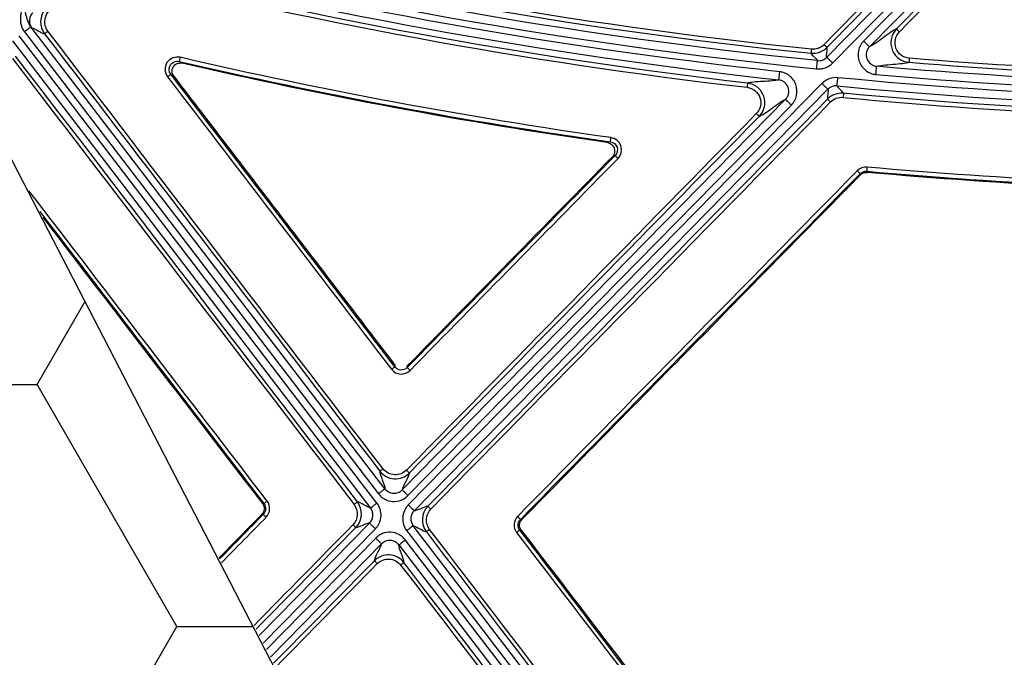
# Model space of a CAD drawing. Units: inches. Extents: x 7170 to 57908, y -7170 to 43748.
# Drawn here: x 17621 to 17740, y 784 to 861 of the extents above; entities that cross this region are included whole.
import ezdxf

# ---------------------------------------------------------------- set-up
doc = ezdxf.new("R2010")
doc.units = ezdxf.units.IN
doc.header["$LTSCALE"] = 0.25
doc.header["$MEASUREMENT"] = 0
doc.layers.add('Dims', color=7, linetype='Continuous', lineweight=30)
doc.layers.add('Geotextile', color=7, linetype='Continuous', lineweight=30, true_color=0x3e5d76)
doc.layers.add('HD', color=7, linetype='Continuous')
doc.styles.add('Annotative', font='arial.ttf', dxfattribs={"height": 0.09375})
doc.dimstyles.new('FABS Annotative', dxfattribs={"dimscale": 128, "dimtxt": 0.09375, "dimasz": 0.09375, "dimexe": 0.09375, "dimexo": 0.09375, "dimgap": 0.09375, "dimtad": 0, "dimdec": 3, "dimzin": 3, "dimdsep": 46, "dimlunit": 5, "dimtxsty": 'Annotative', "dimcen": 0, "dimdle": 0.125, "dimclrd": 256, "dimclre": 256, "dimclrt": 256, "dimazin": 2, "dimtfac": 1, "dimtdec": 3, "dimtofl": 0, "dimtmove": 0, "dimatfit": 3, "dimfxl": 1, "dimfrac": 2, "dimtolj": 1, "dimtzin": 0, "dimlwd": -1, "dimlwe": -1, "dimarcsym": 2})

# ---------------------------------------------------------------- blocks, each defined once
blk = doc.blocks.new('*D197')
at = {"layer": 'Defpoints', "color": 0, "transparency": 16777216}
for p in [(7765.03, 6667.32), (56379.77, 6667.32), (56360.72, -7170.21)]:
    blk.add_point(p, dxfattribs=at)
at = {"layer": 'Dims', "transparency": 16777216}
for p, q in [((7766.53, 6667.32), (56381.27, 6667.32)), ((56379.77, 6665.82), (56379.77, -245.07)), ((56379.77, -7168.71), (56379.77, -257.81)), ((56362.22, -7170.21), (56381.27, -7170.21))]:
    blk.add_line(p, q, dxfattribs=at)
for points in [[(56379.52, 6665.82), (56380.02, 6665.82), (56379.77, 6667.32)], [(56379.52, -7168.71), (56380.02, -7168.71), (56379.77, -7170.21)]]:
    blk.add_solid(points, dxfattribs=at)
at = {"layer": 'Dims', "transparency": 16777216, "insert": (56379.77, -251.44), "char_height": 1.5, "attachment_point": 5, "rotation": 90, "style": 'Annotative'}
blk.add_mtext('\\A1;13837 1/2"', dxfattribs=at)

msp = doc.modelspace()

# ---------------------------------------------------------------- hatches: boundary and pattern name
at = {"layer": 'Geotextile', "transparency": 33554687}
h = msp.add_hatch(dxfattribs=at)
h.set_pattern_fill('HONEY', color=256, scale=269.567)
h.paths.add_polyline_path([(18459.3766, -777.1786), (18459.3766, -777.1786), (17217.4679, 1621.3587), (16595.6903, 1621.3587), (17843.1311, -777.1786)])

# ---------------------------------------------------------------- linework, layer by layer
at = {"layer": 'Geotextile'}
msp.add_line((17217.3167, 1621.6507), (18459.3766, -777.1786), dxfattribs=at)
at = {"layer": 'HD', "linetype": 'Continuous'}
for p, q in [((17793.195, 932.9219), (17718.2412, 856.5921)), ((17718.9449, 855.8991), (17793.8987, 932.2289)), ((17794.48, 931.6565), (17722.6909, 858.5495)), ((17723.3945, 857.8565), (17795.1836, 930.9635)), ((17664.9225, 804.5425), (17622.1991, 860.2635)), ((17663.9661, 802.8265), (17620.7697, 859.1644)), ((17621.4164, 859.6616), (17664.1397, 803.9406)), ((17619.987, 858.5624), (17663.1833, 802.2246)), ((17640.4413, 855.8803), (17640.0976, 856.1021)), ((17639.0896, 854.54), (17639.4348, 854.3175)), ((17717.6637, 853.4301), (17667.745, 802.595)), ((17668.4486, 801.902), (17718.3674, 852.7371)), ((17713.2627, 851.5222), (17667.0046, 804.4149)), ((17667.7082, 803.722), (17713.9663, 850.8292)), ((17692.1299, 846.4032), (17691.8132, 846.2955)), ((17692.4065, 844.6345), (17692.6979, 844.7334)), ((17722.2672, 842.5533), (17722.3199, 842.4096)), ((17723.1104, 842.7007), (17723.0578, 842.8443)), ((17666.1329, 819.4569), (17666.12, 819.2456)), ((17667.6059, 819.1544), (17667.6188, 819.3658)), ((17650.3229, 802.7495), (17650.1399, 802.7607)), ((17650.0621, 801.4664), (17650.2456, 801.4552)), ((17681.4582, 800.842), (17681.2753, 800.8532)), ((17663.0725, 800.4107), (17649.7606, 786.8544)), ((17650.2386, 785.9316), (17663.7762, 799.7177)), ((17740.5777, 705.8708), (17668.3378, 800.0881)), ((17663.8129, 798.5907), (17650.6335, 785.1693)), ((17667.5551, 799.4862), (17739.795, 705.2689)), ((17681.1944, 799.5591), (17681.3779, 799.5478)), ((17651.1115, 784.2466), (17664.5166, 797.8977)), ((17666.5987, 797.7702), (17738.3656, 704.1697)), ((17739.1484, 704.7716), (17667.3814, 798.3721))]:
    msp.add_line(p, q, dxfattribs=at)
for points in [[(17791.1476, 932.7139), (17766.7347, 907.8486), (17742.3237, 882.9839), (17717.9148, 858.1201)], [(17718.2667, 857.7799), (17742.6755, 882.6428), (17767.0865, 907.5066), (17791.4994, 932.3708)], [(17794.6617, 929.2569), (17771.9944, 906.1766), (17749.3263, 883.0967), (17726.6579, 860.0176)], [(17727.0097, 859.6648), (17749.6781, 882.7448), (17772.3462, 905.8256), (17795.0136, 928.9068)], [(17630.8665, 872.2909), (17658.9819, 865.1169), (17687.4747, 860.0475), (17716.3372, 857.0837)], [(17716.3875, 857.5689), (17687.5492, 860.5304), (17659.0802, 865.5958), (17630.9883, 872.764)], [(17628.7629, 870.9671), (17657.7273, 863.4884), (17687.2573, 858.2134), (17717.0174, 855.2021)], [(17717.1166, 856.1854), (17687.4061, 859.1917), (17657.9254, 864.4579), (17629.0092, 871.9241)], [(17712.5327, 854.8519), (17684.1891, 857.9343), (17656.0692, 863.0684), (17628.463, 870.2014)], [(17628.2164, 869.2444), (17655.8687, 862.0996), (17684.0353, 856.9569), (17712.4262, 853.8694)], [(17629.4808, 867.5608), (17655.5289, 860.908), (17681.9089, 856.0451), (17708.6153, 852.9732)], [(17708.6717, 853.4707), (17681.9874, 856.5399), (17655.6292, 861.3985), (17629.6027, 868.0456)], [(17623.9593, 862.4361), (17623.2264, 861.5969), (17623.1837, 860.3177), (17623.8631, 859.4313)], [(17624.2545, 859.726), (17623.7167, 860.4277), (17623.7505, 861.4403), (17624.3307, 862.1046)], [(17622.1991, 860.2635), (17622.2635, 860.1863), (17622.3001, 860.1456), (17622.3052, 860.1462)], [(17623.8631, 859.4313), (17637.3454, 841.8426), (17650.8267, 824.2543), (17664.3069, 806.6667)], [(17664.6983, 806.9593), (17651.2181, 824.5477), (17637.7368, 842.1366), (17624.2545, 859.726)], [(17717.9148, 858.1201), (17717.5177, 857.7156), (17716.9493, 857.5112), (17716.3875, 857.5689)], [(17661.5992, 802.9709), (17647.8527, 820.8928), (17634.1064, 838.8153), (17620.3603, 856.7383)], [(17716.3372, 857.0837), (17717.0469, 857.0108), (17717.765, 857.269), (17718.2667, 857.7799)], [(17619.9689, 856.431), (17633.715, 838.5073), (17647.4613, 820.5841), (17661.2078, 802.6615)], [(17640.0976, 856.1021), (17657.2892, 852.1095), (17674.6552, 848.8725), (17692.1299, 846.4032)], [(17692.1988, 846.899), (17674.7384, 849.3663), (17657.3866, 852.6005), (17640.2091, 856.5896)], [(17691.7273, 846.3205), (17674.5021, 848.7658), (17657.3907, 851.9554), (17640.4413, 855.8803)], [(17786.5481, 853.2738), (17765.7647, 852.92), (17744.9629, 853.6657), (17724.258, 855.5067)], [(17728.151, 855.9906), (17747.1176, 854.4283), (17766.1157, 853.7866), (17785.1443, 854.0657)], [(17785.1371, 854.5533), (17766.1244, 854.2745), (17747.1422, 854.9156), (17728.1915, 856.4767)], [(17638.6984, 854.2457), (17647.7093, 842.4817), (17656.7194, 830.7174), (17665.7288, 818.9527)], [(17666.12, 819.2456), (17657.1106, 831.0107), (17648.1005, 842.7755), (17639.0896, 854.54)], [(17724.1707, 854.5222), (17744.9102, 852.6781), (17765.7468, 851.9312), (17786.5649, 852.2856)], [(17719.4858, 853.1444), (17741.2963, 851.0364), (17763.2232, 850.1391), (17785.1328, 850.458)], [(17785.1184, 851.4462), (17763.2453, 851.1278), (17741.3549, 852.0237), (17719.5806, 854.1282)], [(17720.2581, 852.253), (17719.5537, 852.32), (17718.8435, 852.0617), (17718.3461, 851.5552)], [(17782.8275, 849.6157), (17761.925, 849.3932), (17741.0681, 850.2723), (17720.2581, 852.253)], [(17718.3461, 851.5552), (17702.2681, 835.1862), (17686.1899, 818.8175), (17670.1117, 802.4494)], [(17670.4635, 802.0944), (17686.5417, 818.4631), (17702.6199, 834.8324), (17718.6979, 851.2021)], [(17718.6979, 851.2021), (17719.0916, 851.603), (17719.6538, 851.8075), (17720.2114, 851.7545)], [(17720.2114, 851.7545), (17741.0386, 849.772), (17761.9129, 848.8922), (17782.8328, 849.1149)], [(17709.7393, 849.7921), (17695.6662, 835.4565), (17681.5938, 821.1212), (17667.5223, 806.7863)], [(17667.8741, 806.4481), (17681.9456, 820.7824), (17696.018, 835.1172), (17710.0911, 849.4522)], [(17691.8132, 846.2955), (17691.7582, 846.3073), (17691.7279, 846.3159), (17691.7273, 846.3205)], [(17692.5391, 844.8029), (17692.501, 844.7419), (17692.4568, 844.6858), (17692.4065, 844.6345)], [(17692.6979, 844.7334), (17684.3335, 836.2073), (17675.9695, 827.681), (17667.6059, 819.1544)], [(17667.9575, 818.816), (17676.3212, 827.3422), (17684.6852, 835.8682), (17693.0496, 844.394)], [(17721.9156, 842.9066), (17708.2522, 829.0061), (17694.5882, 815.1066), (17680.9237, 801.2081)], [(17681.2753, 800.8532), (17694.9398, 814.7523), (17708.6038, 828.6523), (17722.2672, 842.5533)], [(17722.3199, 842.4096), (17716.3171, 836.3024), (17710.3142, 830.1954), (17704.3111, 824.0885)], [(17723.1015, 843.3432), (17722.662, 843.3823), (17722.2229, 843.2192), (17721.9156, 842.9066)], [(17722.2672, 842.5533), (17722.472, 842.7618), (17722.7648, 842.8705), (17723.0578, 842.8443)], [(17723.0578, 842.8443), (17739.6652, 841.3662), (17756.3353, 840.577), (17773.0101, 840.4807)], [(17773.0129, 840.9816), (17756.3518, 841.0778), (17739.6953, 841.8663), (17723.1015, 843.3432)], [(17772.8344, 840.3434), (17756.2354, 840.4441), (17739.6445, 841.2309), (17723.1104, 842.7007)], [(17650.714, 803.0589), (17641.1329, 815.5376), (17631.5523, 828.0171), (17621.9723, 840.4973)], [(17623.2747, 837.9832), (17632.2902, 826.238), (17641.3063, 814.4934), (17650.3229, 802.7495)], [(17702.7986, 822.5499), (17695.6853, 815.3137), (17688.5718, 808.0777), (17681.4582, 800.842)], [(17665.7288, 818.9527), (17666.2675, 818.2493), (17667.3361, 818.1825), (17667.9575, 818.816)], [(17667.6059, 819.1544), (17667.1915, 818.7312), (17666.4791, 818.7758), (17666.12, 819.2456)], [(17664.3069, 806.6667), (17664.2906, 806.2474), (17664.9263, 804.9781), (17664.9225, 804.5425)], [(17667.8741, 806.4481), (17667.8391, 806.0298), (17667.0538, 804.8477), (17667.0046, 804.4149)], [(17650.3229, 802.7495), (17650.6192, 802.3642), (17650.587, 801.8031), (17650.2456, 801.4552)], [(17650.5973, 801.1175), (17651.1091, 801.6393), (17651.1578, 802.4809), (17650.714, 803.0589)], [(17661.2078, 802.6615), (17661.7697, 801.9288), (17661.707, 800.8621), (17661.0582, 800.2012)], [(17661.4101, 799.8633), (17662.2295, 800.6981), (17662.3089, 802.0454), (17661.5992, 802.9709)], [(17663.1833, 802.2246), (17662.8135, 802.2669), (17661.9603, 802.9399), (17661.5992, 802.9709)], [(17668.4486, 801.902), (17668.8208, 801.8988), (17669.7495, 802.4626), (17670.1117, 802.4494)], [(17670.1117, 802.4494), (17669.2921, 801.615), (17669.2115, 800.2677), (17669.9211, 799.3419)], [(17670.3125, 799.6342), (17669.7507, 800.3672), (17669.8146, 801.4338), (17670.4635, 802.0944)], [(17650.0621, 801.4664), (17648.3452, 799.7159), (17646.6284, 797.9655), (17644.9116, 796.215)], [(17650.2456, 801.4552), (17648.49, 799.6652), (17646.7344, 797.8752), (17644.9788, 796.0852)], [(17645.2147, 795.6297), (17647.0089, 797.459), (17648.8031, 799.2882), (17650.5973, 801.1175)], [(17680.9237, 801.2081), (17680.4114, 800.6871), (17680.3601, 799.8457), (17680.8032, 799.267)], [(17681.1944, 799.5591), (17680.8988, 799.9449), (17680.9333, 800.5058), (17681.2753, 800.8532)], [(17661.0582, 800.2012), (17657.0846, 796.1531), (17653.111, 792.1051), (17649.1375, 788.0571)], [(17649.3735, 787.6016), (17653.3856, 791.6888), (17657.3978, 795.776), (17661.4101, 799.8633)], [(17663.0725, 800.4107), (17662.7006, 800.4138), (17661.7728, 799.8508), (17661.4101, 799.8633)], [(17668.3378, 800.0881), (17668.7073, 800.0458), (17669.5595, 799.3738), (17669.9211, 799.3419)], [(17740.7164, 707.7665), (17717.2521, 738.3866), (17693.7839, 769.0094), (17670.3125, 799.6342)], [(17669.9211, 799.3419), (17693.3925, 768.7183), (17716.8607, 738.0966), (17740.325, 707.4777)], [(17680.8032, 799.267), (17701.3691, 772.4083), (17721.931, 745.548), (17742.4887, 718.6866)], [(17742.88, 718.9756), (17722.3223, 745.8381), (17701.7603, 772.6994), (17681.1944, 799.5591)], [(17681.3779, 799.5478), (17693.6285, 783.5481), (17705.8777, 767.5479), (17718.1254, 751.5472)], [(17663.6473, 795.8685), (17663.6841, 796.2874), (17664.4674, 797.4662), (17664.5166, 797.8977)], [(17667.2144, 795.65), (17667.2288, 796.0704), (17666.595, 797.3359), (17666.5987, 797.7702)], [(17663.6473, 795.8685), (17659.5976, 791.7458), (17655.5478, 787.6231), (17651.498, 783.5004)], [(17651.7401, 783.033), (17655.8265, 787.193), (17659.9128, 791.3531), (17663.9992, 795.5133)], [(17666.8231, 795.3403), (17690.0455, 765.0633), (17713.2683, 734.7882), (17736.4908, 704.5158)], [(17736.8821, 704.8291), (17713.6597, 735.1003), (17690.4369, 765.3742), (17667.2144, 795.65)]]:
    msp.add_open_spline(points, degree=3, dxfattribs=at)
for points, knots in [([(17621.3066, 863.6492), (17621.2555, 863.3629), (17621.2033, 863.0769), (17621.0917, 862.4895), (17621.0313, 862.1872), (17620.9657, 861.7014), (17620.9483, 861.5337), (17620.9353, 861.1819), (17620.94, 860.9963), (17621.0126, 860.4271), (17621.1404, 860.0216), (17621.4164, 859.6616)], [0, 0, 0, 0, 0.25, 0.25, 0.5, 0.5, 0.625, 0.625, 0.75, 0.75, 1, 1, 1, 1]), ([(17622.1991, 860.2635), (17622.0277, 860.4859), (17621.9171, 860.7367), (17621.7371, 861.2676), (17621.6657, 861.55), (17621.5305, 862.1342), (17621.469, 862.4389), (17621.372, 863.0459), (17621.338, 863.3487), (17621.3066, 863.6492)], [0, 0, 0, 0, 0.25, 0.25, 0.5, 0.5, 0.75, 0.75, 1, 1, 1, 1]), ([(17622.4248, 861.968), (17622.3173, 861.8605), (17622.2209, 861.7276), (17622.0788, 861.4237), (17622.0338, 861.253), (17622.0111, 860.9063), (17622.0333, 860.7311), (17622.1345, 860.4112), (17622.2127, 860.2669), (17622.3052, 860.1462)], [0, 0, 0, 0, 0.25, 0.25, 0.5, 0.5, 0.75, 0.75, 1, 1, 1, 1]), ([(17621.4164, 859.6616), (17621.508, 859.7321), (17621.6068, 859.808), (17621.7981, 859.9551), (17621.8901, 860.0259), (17622.0425, 860.1431), (17622.1024, 860.1892), (17622.18, 860.2488), (17622.1979, 860.2626), (17622.1991, 860.2635)], [0, 0, 0, 0, 0.25, 0.25, 0.5, 0.5, 0.75, 0.75, 1, 1, 1, 1]), ([(17622.3052, 860.1462), (17622.4825, 860.1345), (17622.7881, 859.9553), (17623.2399, 859.6953), (17623.3895, 859.61), (17623.6573, 859.4803), (17623.7733, 859.4387), (17623.8631, 859.4313)], [0, 0, 0, 0, 0.5, 0.5, 0.75, 0.75, 1, 1, 1, 1]), ([(17624.2545, 859.726), (17624.1632, 859.6558), (17624.0567, 859.5746), (17623.9045, 859.46), (17623.865, 859.4313), (17623.8631, 859.4313)], [0, 0, 0, 0, 0.5, 0.5, 1, 1, 1, 1]), ([(17726.6579, 860.0176), (17726.5024, 859.9561), (17726.2639, 859.8102), (17725.6942, 859.4237), (17725.3654, 859.1857), (17724.3772, 858.4698), (17723.7162, 857.9902), (17723.3945, 857.8565)], [0, 0, 0, 0, 0.25, 0.25, 0.5, 0.5, 1, 1, 1, 1]), ([(17726.6579, 860.0176), (17726.0213, 859.3693), (17725.8157, 858.3639), (17726.281, 857.1097), (17726.5605, 856.7329), (17727.271, 856.1941), (17727.7054, 856.0274), (17728.151, 855.9906)], [0, 0, 0, 0, 0.5, 0.5, 0.75, 0.75, 1, 1, 1, 1]), ([(17728.1915, 856.4767), (17727.8387, 856.5058), (17727.4947, 856.6377), (17726.9322, 857.0643), (17726.7109, 857.3626), (17726.3427, 858.3556), (17726.5056, 859.1516), (17727.0097, 859.6648)], [0, 0, 0, 0, 0.25, 0.25, 0.5, 0.5, 1, 1, 1, 1]), ([(17726.6579, 860.0176), (17726.6582, 860.0158), (17726.6928, 859.98), (17726.8301, 859.8423), (17726.927, 859.7463), (17727.0097, 859.6648)], [0, 0, 0, 0, 0.5, 0.5, 1, 1, 1, 1]), ([(17717.9148, 858.1201), (17717.9969, 858.0393), (17718.0925, 857.9458), (17718.2293, 857.8135), (17718.2648, 857.7802), (17718.2667, 857.7799)], [0, 0, 0, 0, 0.5, 0.5, 1, 1, 1, 1]), ([(17722.6908, 858.5495), (17722.6718, 858.5301), (17722.6266, 858.4825), (17722.5528, 858.3972), (17722.5175, 858.3533), (17722.4162, 858.2179), (17722.3551, 858.1228), (17722.1935, 857.8269), (17722.1136, 857.6133), (17721.9694, 856.9553), (17722.0014, 856.4878), (17722.3103, 855.6462), (17722.5876, 855.27), (17723.122, 854.8624), (17723.3193, 854.7519), (17723.6356, 854.6302), (17723.7442, 854.5971), (17723.91, 854.5594), (17723.9657, 854.5488), (17724.0777, 854.5316), (17724.1434, 854.5246), (17724.1706, 854.5222)], [0, 0, 0, 0, 0.03125, 0.03125, 0.0625, 0.0625, 0.125, 0.125, 0.25, 0.25, 0.5, 0.5, 0.75, 0.75, 0.875, 0.875, 0.9375, 0.9375, 0.96875, 0.96875, 1, 1, 1, 1]), ([(17722.6908, 858.5495), (17722.7732, 858.4683), (17722.862, 858.3809), (17723.034, 858.2115), (17723.1166, 858.1301), (17723.2537, 857.9952), (17723.3076, 857.9421), (17723.3773, 857.8734), (17723.3934, 857.8575), (17723.3945, 857.8565)], [0, 0, 0, 0, 0.25, 0.25, 0.5, 0.5, 0.75, 0.75, 1, 1, 1, 1]), ([(17723.3945, 857.8565), (17723.3834, 857.8452), (17723.357, 857.8174), (17723.3139, 857.7676), (17723.2932, 857.742), (17723.2341, 857.6629), (17723.1984, 857.6075), (17723.104, 857.4348), (17723.0573, 857.3101), (17722.973, 856.9261), (17722.9916, 856.6534), (17723.1718, 856.1623), (17723.3337, 855.9428), (17723.6457, 855.705), (17723.7609, 855.6406), (17723.9455, 855.5696), (17724.0089, 855.5503), (17724.1057, 855.5283), (17724.1383, 855.5222), (17724.2037, 855.5122), (17724.242, 855.5081), (17724.2579, 855.5067)], [0, 0, 0, 0, 0.03125, 0.03125, 0.0625, 0.0625, 0.125, 0.125, 0.25, 0.25, 0.5, 0.5, 0.75, 0.75, 0.875, 0.875, 0.9375, 0.9375, 0.96875, 0.96875, 1, 1, 1, 1]), ([(17640.2091, 856.5896), (17639.609, 856.7289), (17638.9539, 856.4579), (17638.3, 855.443), (17638.3246, 854.7338), (17638.6984, 854.2457)], [0, 0, 0, 0, 0.5, 0.5, 1, 1, 1, 1]), ([(17716.3875, 857.5689), (17716.3758, 857.4545), (17716.3622, 857.3219), (17716.3426, 857.1334), (17716.3375, 857.0851), (17716.3372, 857.0837)], [0, 0, 0, 0, 0.5, 0.5, 1, 1, 1, 1]), ([(17716.3372, 857.0837), (17716.3951, 856.9412), (17716.5575, 856.7881), (17716.891, 856.4812), (17717.0584, 856.3278), (17717.1166, 856.1854)], [0, 0, 0, 0, 0.5, 0.5, 1, 1, 1, 1]), ([(17718.2412, 856.5921), (17718.195, 856.7388), (17718.2257, 856.9637), (17718.286, 857.4123), (17718.313, 857.6335), (17718.2667, 857.7799)], [0, 0, 0, 0, 0.5, 0.5, 1, 1, 1, 1]), ([(17639.0896, 854.54), (17638.8389, 854.8664), (17638.8215, 855.3398), (17639.2579, 856.0162), (17639.6959, 856.1961), (17640.0976, 856.1021)], [0, 0, 0, 0, 0.5, 0.5, 1, 1, 1, 1]), ([(17639.4348, 854.3175), (17639.3108, 854.4794), (17639.2398, 854.6758), (17639.2224, 855.0795), (17639.2779, 855.2842), (17639.4954, 855.6225), (17639.6597, 855.7584), (17640.0324, 855.9091), (17640.2427, 855.9263), (17640.4413, 855.8803)], [0, 0, 0, 0, 0.25, 0.25, 0.5, 0.5, 0.75, 0.75, 1, 1, 1, 1]), ([(17640.2091, 856.5896), (17640.1831, 856.4774), (17640.1528, 856.3459), (17640.1095, 856.1564), (17640.0982, 856.106), (17640.0976, 856.1021)], [0, 0, 0, 0, 0.5, 0.5, 1, 1, 1, 1]), ([(17717.0174, 855.2021), (17717.029, 855.3172), (17717.0415, 855.4413), (17717.0658, 855.6816), (17717.0774, 855.7972), (17717.0968, 855.9887), (17717.1044, 856.064), (17717.1142, 856.1615), (17717.1165, 856.1839), (17717.1166, 856.1854)], [0, 0, 0, 0, 0.25, 0.25, 0.5, 0.5, 0.75, 0.75, 1, 1, 1, 1]), ([(17717.0174, 855.2021), (17717.1855, 855.1851), (17717.3676, 855.1861), (17717.7203, 855.2294), (17717.8942, 855.2711), (17718.2264, 855.3912), (17718.3867, 855.4704), (17718.6857, 855.6627), (17718.8264, 855.7785), (17718.9448, 855.8991)], [0, 0, 0, 0, 0.25, 0.25, 0.5, 0.5, 0.75, 0.75, 1, 1, 1, 1]), ([(17717.1166, 856.1854), (17717.2147, 856.1755), (17717.321, 856.1761), (17717.5268, 856.2013), (17717.6282, 856.2256), (17717.822, 856.2958), (17717.9156, 856.3419), (17718.09, 856.4542), (17718.1721, 856.5217), (17718.2412, 856.5921)], [0, 0, 0, 0, 0.25, 0.25, 0.5, 0.5, 0.75, 0.75, 1, 1, 1, 1]), ([(17718.9449, 855.8991), (17718.8625, 855.9803), (17718.7737, 856.0677), (17718.6017, 856.2371), (17718.519, 856.3185), (17718.382, 856.4535), (17718.3281, 856.5065), (17718.2583, 856.5752), (17718.2423, 856.5911), (17718.2412, 856.5921)], [0, 0, 0, 0, 0.25, 0.25, 0.5, 0.5, 0.75, 0.75, 1, 1, 1, 1]), ([(17724.1706, 854.5222), (17724.1808, 854.6375), (17724.1918, 854.7617), (17724.2132, 855.0023), (17724.2234, 855.118), (17724.2404, 855.3097), (17724.2471, 855.3851), (17724.2558, 855.4827), (17724.2578, 855.5052), (17724.2579, 855.5067)], [0, 0, 0, 0, 0.25, 0.25, 0.5, 0.5, 0.75, 0.75, 1, 1, 1, 1]), ([(17724.2579, 855.5067), (17724.59, 855.6135), (17725.4047, 855.6778), (17726.6233, 855.7777), (17727.0288, 855.8116), (17727.715, 855.8903), (17727.9923, 855.9355), (17728.151, 855.9906)], [0, 0, 0, 0, 0.5, 0.5, 0.75, 0.75, 1, 1, 1, 1]), ([(17728.1915, 856.4767), (17728.1821, 856.3622), (17728.1711, 856.2293), (17728.1554, 856.0404), (17728.1513, 855.9921), (17728.151, 855.9906)], [0, 0, 0, 0, 0.5, 0.5, 1, 1, 1, 1]), ([(17638.6984, 854.2457), (17638.7887, 854.3151), (17638.8936, 854.395), (17639.045, 854.509), (17639.0858, 854.5385), (17639.0896, 854.54)], [0, 0, 0, 0, 0.5, 0.5, 1, 1, 1, 1]), ([(17639.4348, 854.3175), (17643.8848, 848.5076), (17648.3347, 842.6976), (17652.7844, 836.8875), (17657.2341, 831.0774), (17661.6836, 825.2672), (17666.1329, 819.4569)], [0, 0, 0, 0, 0.0111529973, 0.0111529973, 0.0111529973, 0.0223060078, 0.0223060078, 0.0223060078, 0.0223060078]), ([(17712.5328, 854.8519), (17712.5203, 854.7369), (17712.5069, 854.6129), (17712.4808, 854.3728), (17712.4683, 854.2573), (17712.4476, 854.066), (17712.4394, 853.9907), (17712.4289, 853.8933), (17712.4264, 853.8709), (17712.4263, 853.8694)], [0, 0, 0, 0, 0.25, 0.25, 0.5, 0.5, 0.75, 0.75, 1, 1, 1, 1]), ([(17713.9663, 850.8293), (17713.9853, 850.8486), (17714.0302, 850.8959), (17714.1033, 850.9803), (17714.1384, 851.0238), (17714.2389, 851.1579), (17714.2996, 851.252), (17714.4605, 851.5449), (17714.5404, 851.7563), (17714.6865, 852.4078), (17714.6582, 852.8711), (17714.3603, 853.7083), (17714.0905, 854.0839), (17713.5667, 854.496), (17713.373, 854.6087), (17713.0616, 854.7348), (17712.9545, 854.7696), (17712.7909, 854.81), (17712.7083, 854.8273), (17712.6251, 854.8402), (17712.5694, 854.8478), (17712.5444, 854.8507), (17712.5328, 854.8519)], [0, 0, 0, 0, 0.03125, 0.03125, 0.0625, 0.0625, 0.125, 0.125, 0.25, 0.25, 0.5, 0.5, 0.75, 0.75, 0.875, 0.875, 0.9375, 0.9375, 0.96875, 0.984375, 0.984375, 1, 1, 1, 1]), ([(17708.6716, 853.4705), (17708.6726, 853.4689), (17708.6676, 853.4191), (17708.6454, 853.2249), (17708.6292, 853.0888), (17708.6153, 852.9732)], [0, 0, 0, 0, 0.5, 0.5, 1, 1, 1, 1]), ([(17712.4263, 853.8694), (17712.1018, 853.7681), (17711.3111, 853.7183), (17710.1375, 853.645), (17709.7482, 853.6208), (17709.0902, 853.5591), (17708.8245, 853.5214), (17708.6716, 853.4707)], [0, 0, 0, 0, 0.5, 0.5, 0.75, 0.75, 1, 1, 1, 1]), ([(17710.091, 849.4523), (17710.394, 849.7673), (17710.6174, 850.1649), (17710.8104, 851.0351), (17710.7814, 851.4903), (17710.4874, 852.3216), (17710.2184, 852.6982), (17709.5293, 853.246), (17709.099, 853.4168), (17708.6716, 853.4705)], [0, 0, 0, 0, 0.25, 0.25, 0.5, 0.5, 0.75, 0.75, 1, 1, 1, 1]), ([(17713.2627, 851.5222), (17713.2738, 851.5335), (17713.3, 851.5611), (17713.3427, 851.6104), (17713.3632, 851.6358), (17713.4219, 851.7141), (17713.4573, 851.769), (17713.5513, 851.9399), (17713.598, 852.0633), (17713.6834, 852.4435), (17713.6669, 852.7138), (17713.4931, 853.2023), (17713.3357, 853.4214), (17713.0299, 853.6618), (17712.9168, 853.7276), (17712.735, 853.8011), (17712.6725, 853.8214), (17712.5769, 853.845), (17712.5448, 853.8517), (17712.4802, 853.8628), (17712.4398, 853.8679), (17712.4263, 853.8694)], [0, 0, 0, 0, 0.03125, 0.03125, 0.0625, 0.0625, 0.125, 0.125, 0.25, 0.25, 0.5, 0.5, 0.75, 0.75, 0.875, 0.875, 0.9375, 0.9375, 0.96875, 0.96875, 1, 1, 1, 1]), ([(17719.5806, 854.1282), (17719.238, 854.1613), (17718.8736, 854.1166), (17718.3781, 853.9361), (17718.2188, 853.8571), (17717.9215, 853.6654), (17717.7816, 853.5501), (17717.6637, 853.4301)], [0, 0, 0, 0, 0.5, 0.5, 0.75, 0.75, 1, 1, 1, 1]), ([(17718.3674, 852.7371), (17718.3663, 852.7382), (17718.3502, 852.754), (17718.2805, 852.8227), (17718.2266, 852.8758), (17718.0895, 853.0107), (17718.0069, 853.0921), (17717.8349, 853.2615), (17717.7461, 853.3489), (17717.6637, 853.4301)], [0, 0, 0, 0, 0.25, 0.25, 0.5, 0.5, 0.75, 0.75, 1, 1, 1, 1]), ([(17719.4858, 853.1444), (17719.2859, 853.1637), (17719.0733, 853.1377), (17718.7842, 853.0324), (17718.6912, 852.9862), (17718.5178, 852.8744), (17718.4361, 852.8071), (17718.3674, 852.7371)], [0, 0, 0, 0, 0.5, 0.5, 0.75, 0.75, 1, 1, 1, 1]), ([(17719.4858, 853.1444), (17719.4859, 853.1459), (17719.4881, 853.1684), (17719.4975, 853.2659), (17719.5048, 853.3412), (17719.5232, 853.5328), (17719.5344, 853.6484), (17719.5575, 853.8888), (17719.5695, 854.013), (17719.5806, 854.1282)], [0, 0, 0, 0, 0.25, 0.25, 0.5, 0.5, 0.75, 0.75, 1, 1, 1, 1]), ([(17720.2581, 852.253), (17720.2004, 852.3947), (17720.04, 852.5462), (17719.7099, 852.8503), (17719.5438, 853.0025), (17719.4858, 853.1444)], [0, 0, 0, 0, 0.5, 0.5, 1, 1, 1, 1]), ([(17708.6153, 852.9732), (17708.9616, 852.9289), (17709.2972, 852.794), (17709.8411, 852.3605), (17710.0534, 852.063), (17710.2857, 851.4063), (17710.3088, 851.0469), (17710.1572, 850.3593), (17709.9842, 850.0478), (17709.7393, 849.7921)], [0, 0, 0, 0, 0.25, 0.25, 0.5, 0.5, 0.75, 0.75, 1, 1, 1, 1]), ([(17718.3674, 852.7371), (17718.4137, 852.591), (17718.3838, 852.3671), (17718.3254, 851.9209), (17718.2994, 851.7011), (17718.3461, 851.5552)], [0, 0, 0, 0, 0.5, 0.5, 1, 1, 1, 1]), ([(17720.2581, 852.253), (17720.2581, 852.2515), (17720.2536, 852.2016), (17720.2353, 852.0069), (17720.2224, 851.8704), (17720.2114, 851.7545)], [0, 0, 0, 0, 0.5, 0.5, 1, 1, 1, 1]), ([(17710.091, 849.4522), (17710.2424, 849.5096), (17710.4738, 849.6486), (17711.0256, 850.0172), (17711.3439, 850.2448), (17712.3028, 850.9314), (17712.9473, 851.3945), (17713.2627, 851.5222)], [0, 0, 0, 0, 0.25, 0.25, 0.5, 0.5, 1, 1, 1, 1]), ([(17713.9663, 850.8293), (17713.884, 850.9104), (17713.7952, 850.9978), (17713.6232, 851.1672), (17713.5405, 851.2486), (17713.4035, 851.3836), (17713.3496, 851.4367), (17713.2798, 851.5054), (17713.2638, 851.5212), (17713.2627, 851.5222)], [0, 0, 0, 0, 0.25, 0.25, 0.5, 0.5, 0.75, 0.75, 1, 1, 1, 1]), ([(17718.3461, 851.5552), (17718.3464, 851.5534), (17718.3809, 851.5175), (17718.5182, 851.3797), (17718.6151, 851.2837), (17718.6979, 851.2021)], [0, 0, 0, 0, 0.5, 0.5, 1, 1, 1, 1]), ([(17710.0911, 849.4522), (17710.0892, 849.4525), (17710.0537, 849.4857), (17709.9169, 849.6178), (17709.8213, 849.7113), (17709.7393, 849.7921)], [0, 0, 0, 0, 0.5, 0.5, 1, 1, 1, 1]), ([(17691.8132, 846.2955), (17691.8596, 846.2856), (17691.9247, 846.2689), (17692.0745, 846.2065), (17692.1588, 846.16), (17692.3158, 846.0373), (17692.3892, 845.9608), (17692.5095, 845.7877), (17692.5561, 845.6924), (17692.619, 845.4917), (17692.634, 845.3903), (17692.637, 845.1963), (17692.6246, 845.1071), (17692.5743, 844.8871), (17692.5317, 844.8107), (17692.5391, 844.8029)], [0, 0, 0, 0, 0.125, 0.125, 0.25, 0.25, 0.375, 0.375, 0.5, 0.5, 0.625, 0.625, 0.75, 0.75, 1, 1, 1, 1]), ([(17692.1299, 846.4032), (17692.1302, 846.4072), (17692.1372, 846.4584), (17692.164, 846.6512), (17692.1828, 846.7849), (17692.1988, 846.899)], [0, 0, 0, 0, 0.5, 0.5, 1, 1, 1, 1]), ([(17692.1299, 846.4032), (17692.4934, 846.3523), (17692.8123, 846.0874), (17693.0464, 845.4007), (17692.9572, 844.9971), (17692.6979, 844.7334)], [0, 0, 0, 0, 0.5, 0.5, 1, 1, 1, 1]), ([(17693.0496, 844.394), (17693.4373, 844.7892), (17693.5705, 845.3943), (17693.2198, 846.4244), (17692.7426, 846.8222), (17692.1988, 846.899)], [0, 0, 0, 0, 0.5, 0.5, 1, 1, 1, 1]), ([(17667.6188, 819.3658), (17671.7499, 823.5774), (17675.8811, 827.7889), (17680.0124, 832.0003), (17684.1436, 836.2118), (17688.275, 840.4232), (17692.4065, 844.6345)], [0, 0, 0, 0, 0.0089906741, 0.0089906741, 0.0089906741, 0.0179813527, 0.0179813527, 0.0179813527, 0.0179813527]), ([(17692.6979, 844.7334), (17692.7015, 844.7314), (17692.7383, 844.6971), (17692.8743, 844.5658), (17692.9685, 844.4738), (17693.0496, 844.394)], [0, 0, 0, 0, 0.5, 0.5, 1, 1, 1, 1]), ([(17721.9156, 842.9066), (17721.9974, 842.8259), (17722.0928, 842.7312), (17722.2294, 842.594), (17722.2651, 842.5569), (17722.2672, 842.5533)], [0, 0, 0, 0, 0.5, 0.5, 1, 1, 1, 1]), ([(17722.3199, 842.4096), (17722.3472, 842.4374), (17722.3762, 842.4635), (17722.4065, 842.4879), (17722.4369, 842.5122), (17722.4687, 842.5348), (17722.5017, 842.5554), (17722.5348, 842.5759), (17722.5691, 842.5946), (17722.6043, 842.6111), (17722.6395, 842.6277), (17722.6758, 842.6421), (17722.7127, 842.6544), (17722.7496, 842.6666), (17722.7873, 842.6767), (17722.8254, 842.6845), (17722.8636, 842.6923), (17722.9022, 842.6979), (17722.941, 842.7011), (17722.9973, 842.7058), (17723.0542, 842.7057), (17723.1104, 842.7007)], [0, 0, 0, 0, 0.000059287772, 0.000059287772, 0.000059287772, 0.000118575732, 0.000118575732, 0.000118575732, 0.000177863858, 0.000177863858, 0.000177863858, 0.000237152119, 0.000237152119, 0.000237152119, 0.000296440474, 0.000296440474, 0.000296440474, 0.000355728879, 0.000355728879, 0.000355728879, 0.000441985506, 0.000441985506, 0.000441985506, 0.000441985506]), ([(17723.1015, 843.3432), (17723.0913, 843.2284), (17723.0794, 843.0938), (17723.0624, 842.8998), (17723.058, 842.8483), (17723.0578, 842.8443)], [0, 0, 0, 0, 0.5, 0.5, 1, 1, 1, 1]), ([(17623.6367, 837.2843), (17626.8675, 833.0753), (17630.0984, 828.8664), (17633.3293, 824.6576), (17638.9327, 817.3584), (17644.5362, 810.0594), (17650.1399, 802.7607)], [0.005937518, 0.005937518, 0.005937518, 0.005937518, 0.0140238218, 0.0140238218, 0.0140238218, 0.0280476696, 0.0280476696, 0.0280476696, 0.0280476696]), ([(17704.3111, 824.0885), (17704.3154, 824.0792), (17704.2279, 823.9771), (17703.9484, 823.6749), (17703.759, 823.4774), (17703.3771, 823.0888), (17703.1854, 822.8984), (17702.8923, 822.6183), (17702.7996, 822.5372), (17702.7986, 822.5499)], [0, 0, 0, 0, 0.25, 0.25, 0.5, 0.5, 0.75, 0.75, 1, 1, 1, 1]), ([(17665.7288, 818.9527), (17665.819, 819.0219), (17665.9238, 819.1017), (17666.0752, 819.215), (17666.116, 819.2443), (17666.12, 819.2456)], [0, 0, 0, 0, 0.5, 0.5, 1, 1, 1, 1]), ([(17667.6059, 819.1544), (17667.6096, 819.1525), (17667.6464, 819.1184), (17667.7824, 818.9875), (17667.8765, 818.8957), (17667.9575, 818.816)], [0, 0, 0, 0, 0.5, 0.5, 1, 1, 1, 1]), ([(17664.6983, 806.9593), (17664.6071, 806.8893), (17664.5008, 806.8083), (17664.3487, 806.6946), (17664.309, 806.6664), (17664.3069, 806.6667)], [0, 0, 0, 0, 0.5, 0.5, 1, 1, 1, 1]), ([(17667.5223, 806.7863), (17667.147, 806.4039), (17666.6015, 806.1958), (17665.5395, 806.2611), (17665.0235, 806.5351), (17664.6983, 806.9593)], [0, 0, 0, 0, 0.5, 0.5, 1, 1, 1, 1]), ([(17667.8741, 806.4481), (17667.8721, 806.4482), (17667.8364, 806.4811), (17667.6997, 806.6125), (17667.6042, 806.7056), (17667.5223, 806.7863)], [0, 0, 0, 0, 0.5, 0.5, 1, 1, 1, 1]), ([(17664.3069, 806.6667), (17664.7177, 806.1309), (17665.3696, 805.7848), (17666.7111, 805.7023), (17667.4, 805.9652), (17667.8741, 806.4481)], [0, 0, 0, 0, 0.5, 0.5, 1, 1, 1, 1]), ([(17664.1397, 803.9406), (17664.2314, 804.0111), (17664.3301, 804.087), (17664.5215, 804.2341), (17664.6134, 804.3048), (17664.7659, 804.4221), (17664.8258, 804.4682), (17664.9034, 804.5278), (17664.9213, 804.5416), (17664.9225, 804.5425)], [0, 0, 0, 0, 0.25, 0.25, 0.5, 0.5, 0.75, 0.75, 1, 1, 1, 1]), ([(17664.9225, 804.5425), (17664.9314, 804.5308), (17664.9495, 804.5081), (17664.9817, 804.4701), (17665.0314, 804.4147), (17665.085, 804.3637), (17665.1977, 804.2675), (17665.281, 804.2107), (17665.5428, 804.0708), (17665.7382, 804.0156), (17666.1313, 803.9916), (17666.3318, 804.0224), (17666.6091, 804.1297), (17666.6984, 804.1759), (17666.8216, 804.2574), (17666.8612, 804.2867), (17666.9184, 804.334), (17666.937, 804.3503), (17666.9736, 804.3841), (17666.9943, 804.4044), (17667.0046, 804.4149)], [0, 0, 0, 0, 0.03125, 0.03125, 0.0625, 0.125, 0.125, 0.25, 0.25, 0.5, 0.5, 0.75, 0.75, 0.875, 0.875, 0.9375, 0.9375, 0.96875, 0.96875, 1, 1, 1, 1]), ([(17667.7082, 803.722), (17667.6258, 803.8031), (17667.5371, 803.8905), (17667.3651, 804.0599), (17667.2824, 804.1413), (17667.1454, 804.2763), (17667.0915, 804.3294), (17667.0217, 804.3981), (17667.0057, 804.4139), (17667.0046, 804.4149)], [0, 0, 0, 0, 0.25, 0.25, 0.5, 0.5, 0.75, 0.75, 1, 1, 1, 1]), ([(17664.1397, 803.9406), (17664.1551, 803.9206), (17664.1859, 803.8816), (17664.2412, 803.8166), (17664.2695, 803.7849), (17664.357, 803.6924), (17664.4183, 803.6341), (17664.6115, 803.4694), (17664.7542, 803.372), (17665.2028, 803.1323), (17665.5378, 803.0378), (17666.2116, 802.9967), (17666.5551, 803.0495), (17667.0305, 803.2333), (17667.1835, 803.3124), (17667.3947, 803.452), (17667.4626, 803.5023), (17667.5605, 803.5833), (17667.5925, 803.6113), (17667.6552, 803.6691), (17667.6906, 803.704), (17667.7082, 803.722)], [0, 0, 0, 0, 0.03125, 0.03125, 0.0625, 0.0625, 0.125, 0.125, 0.25, 0.25, 0.5, 0.5, 0.75, 0.75, 0.875, 0.875, 0.9375, 0.9375, 0.96875, 0.96875, 1, 1, 1, 1]), ([(17650.1399, 802.7607), (17650.2841, 802.5729), (17650.3568, 802.3355), (17650.3289, 801.864), (17650.2279, 801.6355), (17650.0621, 801.4664)], [0, 0, 0, 0, 0.5, 0.5, 1, 1, 1, 1]), ([(17650.3229, 802.7495), (17650.3251, 802.7532), (17650.3648, 802.786), (17650.5168, 802.9062), (17650.6229, 802.9888), (17650.714, 803.0589)], [0, 0, 0, 0, 0.5, 0.5, 1, 1, 1, 1]), ([(17661.5992, 802.9709), (17661.5989, 802.9687), (17661.5605, 802.9369), (17661.4078, 802.8161), (17661.2999, 802.7323), (17661.2078, 802.6615)], [0, 0, 0, 0, 0.5, 0.5, 1, 1, 1, 1]), ([(17663.0725, 800.4107), (17663.0816, 800.42), (17663.0982, 800.4374), (17663.1262, 800.4683), (17663.1669, 800.5155), (17663.2041, 800.565), (17663.274, 800.6672), (17663.3148, 800.7399), (17663.417, 800.9685), (17663.4566, 801.1307), (17663.477, 801.4628), (17663.4571, 801.6295), (17663.384, 801.8674), (17663.3528, 801.9438), (17663.2958, 802.0542), (17663.2751, 802.0903), (17663.2413, 802.1433), (17663.2297, 802.1607), (17663.2056, 802.1949), (17663.1912, 802.2143), (17663.1833, 802.2246)], [0, 0, 0, 0, 0.03125, 0.03125, 0.0625, 0.125, 0.125, 0.25, 0.25, 0.5, 0.5, 0.75, 0.75, 0.875, 0.875, 0.9375, 0.9375, 0.96875, 0.96875, 1, 1, 1, 1]), ([(17663.1833, 802.2246), (17663.1845, 802.2255), (17663.2024, 802.2392), (17663.28, 802.2989), (17663.34, 802.345), (17663.4924, 802.4622), (17663.5844, 802.5329), (17663.7757, 802.6801), (17663.8744, 802.756), (17663.9661, 802.8265)], [0, 0, 0, 0, 0.25, 0.25, 0.5, 0.5, 0.75, 0.75, 1, 1, 1, 1]), ([(17663.7762, 799.7177), (17663.7918, 799.7336), (17663.8202, 799.7634), (17663.8681, 799.8164), (17663.9378, 799.8973), (17664.0016, 799.9822), (17664.1215, 800.1573), (17664.1913, 800.2818), (17664.3664, 800.6738), (17664.4344, 800.9517), (17664.4692, 801.5209), (17664.4351, 801.8066), (17664.3099, 802.2144), (17664.2565, 802.3454), (17664.1588, 802.5345), (17664.1233, 802.5964), (17664.0655, 802.6872), (17664.0455, 802.717), (17664.0043, 802.7757), (17663.9796, 802.8088), (17663.9661, 802.8265)], [0, 0, 0, 0, 0.03125, 0.03125, 0.0625, 0.125, 0.125, 0.25, 0.25, 0.5, 0.5, 0.75, 0.75, 0.875, 0.875, 0.9375, 0.9375, 0.96875, 0.96875, 1, 1, 1, 1]), ([(17667.745, 802.595), (17667.7294, 802.5791), (17667.7009, 802.5493), (17667.6531, 802.4963), (17667.5833, 802.4154), (17667.5195, 802.3305), (17667.3997, 802.1554), (17667.3299, 802.0309), (17667.1548, 801.6389), (17667.0868, 801.361), (17667.052, 800.7918), (17667.0861, 800.5061), (17667.2112, 800.0983), (17667.2647, 799.9673), (17667.3624, 799.7782), (17667.3979, 799.7163), (17667.4557, 799.6255), (17667.4756, 799.5957), (17667.5169, 799.537), (17667.5415, 799.5039), (17667.5551, 799.4862)], [0, 0, 0, 0, 0.03125, 0.03125, 0.0625, 0.125, 0.125, 0.25, 0.25, 0.5, 0.5, 0.75, 0.75, 0.875, 0.875, 0.9375, 0.9375, 0.96875, 0.96875, 1, 1, 1, 1]), ([(17668.4486, 801.902), (17668.4475, 801.903), (17668.4315, 801.9189), (17668.3617, 801.9876), (17668.3078, 802.0406), (17668.1708, 802.1756), (17668.0881, 802.257), (17667.9161, 802.4264), (17667.8274, 802.5138), (17667.745, 802.595)], [0, 0, 0, 0, 0.25, 0.25, 0.5, 0.5, 0.75, 0.75, 1, 1, 1, 1]), ([(17670.1117, 802.4494), (17670.1118, 802.4473), (17670.1462, 802.4111), (17670.2835, 802.2725), (17670.3806, 802.176), (17670.4635, 802.0944)], [0, 0, 0, 0, 0.5, 0.5, 1, 1, 1, 1]), ([(17650.5973, 801.1175), (17650.5163, 801.1972), (17650.4223, 801.2888), (17650.2862, 801.4194), (17650.2494, 801.4534), (17650.2456, 801.4552)], [0, 0, 0, 0, 0.5, 0.5, 1, 1, 1, 1]), ([(17668.4486, 801.902), (17668.4395, 801.8927), (17668.4229, 801.8753), (17668.395, 801.8444), (17668.3543, 801.7972), (17668.317, 801.7477), (17668.2471, 801.6455), (17668.2064, 801.5728), (17668.1042, 801.3442), (17668.0645, 801.182), (17668.0442, 800.8499), (17668.0641, 800.6832), (17668.1371, 800.4453), (17668.1683, 800.3688), (17668.2254, 800.2585), (17668.2461, 800.2224), (17668.2798, 800.1694), (17668.2915, 800.152), (17668.3155, 800.1178), (17668.3299, 800.0984), (17668.3378, 800.0881)], [0, 0, 0, 0, 0.03125, 0.03125, 0.0625, 0.125, 0.125, 0.25, 0.25, 0.5, 0.5, 0.75, 0.75, 0.875, 0.875, 0.9375, 0.9375, 0.96875, 0.96875, 1, 1, 1, 1]), ([(17680.9237, 801.2081), (17681.0056, 801.1273), (17681.1012, 801.0323), (17681.2378, 800.8944), (17681.2734, 800.857), (17681.2753, 800.8532)], [0, 0, 0, 0, 0.5, 0.5, 1, 1, 1, 1]), ([(17681.3779, 799.5478), (17681.2339, 799.7358), (17681.1617, 799.9735), (17681.1907, 800.4448), (17681.2922, 800.6731), (17681.4582, 800.842)], [0, 0, 0, 0, 0.5, 0.5, 1, 1, 1, 1]), ([(17661.4101, 799.8633), (17661.408, 799.8633), (17661.3723, 799.8962), (17661.2356, 800.0275), (17661.1401, 800.1206), (17661.0582, 800.2012)], [0, 0, 0, 0, 0.5, 0.5, 1, 1, 1, 1]), ([(17663.0725, 800.4107), (17663.0736, 800.4097), (17663.0897, 800.3938), (17663.1594, 800.3251), (17663.2133, 800.272), (17663.3504, 800.1371), (17663.433, 800.0557), (17663.605, 799.8863), (17663.6938, 799.7989), (17663.7762, 799.7177)], [0, 0, 0, 0, 0.25, 0.25, 0.5, 0.5, 0.75, 0.75, 1, 1, 1, 1]), ([(17668.3378, 800.0881), (17668.3366, 800.0872), (17668.3187, 800.0735), (17668.2411, 800.0138), (17668.1812, 799.9677), (17668.0288, 799.8505), (17667.9368, 799.7797), (17667.7455, 799.6326), (17667.6467, 799.5567), (17667.5551, 799.4862)], [0, 0, 0, 0, 0.25, 0.25, 0.5, 0.5, 0.75, 0.75, 1, 1, 1, 1]), ([(17670.3125, 799.6342), (17670.2213, 799.5642), (17670.115, 799.4833), (17669.9629, 799.3697), (17669.9232, 799.3415), (17669.9211, 799.3419)], [0, 0, 0, 0, 0.5, 0.5, 1, 1, 1, 1]), ([(17667.3814, 798.3721), (17667.3661, 798.3921), (17667.3352, 798.4311), (17667.28, 798.4961), (17667.2516, 798.5278), (17667.1642, 798.6203), (17667.1028, 798.6785), (17666.9097, 798.8433), (17666.7669, 798.9407), (17666.3183, 799.1804), (17665.9834, 799.2749), (17665.3096, 799.316), (17664.9661, 799.2632), (17664.4907, 799.0794), (17664.3377, 799.0003), (17664.1265, 798.8607), (17664.0586, 798.8104), (17663.9607, 798.7294), (17663.9287, 798.7014), (17663.866, 798.6436), (17663.8306, 798.6087), (17663.8129, 798.5907)], [0, 0, 0, 0, 0.03125, 0.03125, 0.0625, 0.0625, 0.125, 0.125, 0.25, 0.25, 0.5, 0.5, 0.75, 0.75, 0.875, 0.875, 0.9375, 0.9375, 0.96875, 0.96875, 1, 1, 1, 1]), ([(17664.5166, 797.8977), (17664.5155, 797.8988), (17664.4994, 797.9146), (17664.4297, 797.9833), (17664.3758, 798.0364), (17664.2387, 798.1714), (17664.1561, 798.2528), (17663.9841, 798.4222), (17663.8953, 798.5096), (17663.8129, 798.5907)], [0, 0, 0, 0, 0.25, 0.25, 0.5, 0.5, 0.75, 0.75, 1, 1, 1, 1]), ([(17681.1944, 799.5591), (17681.1903, 799.5579), (17681.1494, 799.5288), (17680.9981, 799.4158), (17680.8934, 799.3362), (17680.8032, 799.267)], [0, 0, 0, 0, 0.5, 0.5, 1, 1, 1, 1]), ([(17666.5987, 797.7702), (17666.5897, 797.7819), (17666.5717, 797.8046), (17666.5395, 797.8426), (17666.4898, 797.898), (17666.4361, 797.949), (17666.3234, 798.0452), (17666.2401, 798.102), (17665.9784, 798.2419), (17665.783, 798.2971), (17665.3898, 798.3211), (17665.1894, 798.2902), (17664.912, 798.183), (17664.8228, 798.1368), (17664.6995, 798.0553), (17664.6599, 798.026), (17664.6028, 797.9787), (17664.5841, 797.9624), (17664.5475, 797.9286), (17664.5269, 797.9082), (17664.5166, 797.8977)], [0, 0, 0, 0, 0.03125, 0.03125, 0.0625, 0.125, 0.125, 0.25, 0.25, 0.5, 0.5, 0.75, 0.75, 0.875, 0.875, 0.9375, 0.9375, 0.96875, 0.96875, 1, 1, 1, 1]), ([(17666.5987, 797.7702), (17666.5999, 797.7711), (17666.6177, 797.7849), (17666.6953, 797.8445), (17666.7553, 797.8906), (17666.9077, 798.0079), (17666.9997, 798.0786), (17667.191, 798.2257), (17667.2898, 798.3016), (17667.3814, 798.3721)], [0, 0, 0, 0, 0.25, 0.25, 0.5, 0.5, 0.75, 0.75, 1, 1, 1, 1]), ([(17667.2144, 795.65), (17666.8035, 796.1857), (17666.1516, 796.5314), (17664.8104, 796.6138), (17664.1215, 796.3512), (17663.6473, 795.8685)], [0, 0, 0, 0, 0.5, 0.5, 1, 1, 1, 1]), ([(17663.9992, 795.5133), (17664.3745, 795.8954), (17664.9199, 796.1033), (17665.9817, 796.0381), (17666.4978, 795.7644), (17666.8231, 795.3403)], [0, 0, 0, 0, 0.5, 0.5, 1, 1, 1, 1]), ([(17663.6473, 795.8685), (17663.6474, 795.8664), (17663.6818, 795.8301), (17663.8192, 795.6914), (17663.9163, 795.5949), (17663.9992, 795.5133)], [0, 0, 0, 0, 0.5, 0.5, 1, 1, 1, 1]), ([(17667.2144, 795.65), (17667.2142, 795.6478), (17667.1759, 795.6159), (17667.0231, 795.495), (17666.9152, 795.4112), (17666.8231, 795.3403)], [0, 0, 0, 0, 0.5, 0.5, 1, 1, 1, 1])]:
    msp.add_open_spline(points, degree=3, knots=knots, dxfattribs=at)

# ---------------------------------------------------------------- dimensions: what is measured, and where the dimension line sits
at = {"layer": 'Dims'}
dim = msp.add_linear_dim(base=(56379.7686788257, 6667.3235812878), p1=(56360.7153253097, -7170.2129154399), p2=(7765.0251480094, 6667.3235812878), angle=90, dimstyle='FABS Annotative', override={"dimpost": '"'}, dxfattribs=at)
dim.commit()
dim.dimension.update_dxf_attribs({"geometry": '*D197', "text_midpoint": (56379.7686788257, -251.444667076)})

doc.saveas('drawing.dxf')
